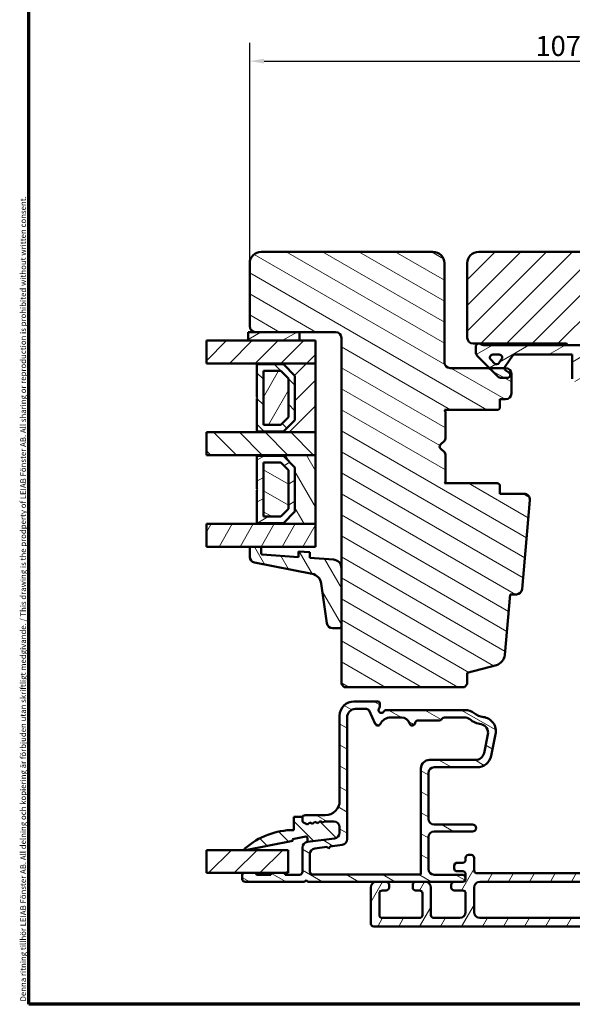
# Model space of a CAD drawing. Units: millimetres. Extents: x 13 to 821, y -287 to 287.
# Drawn here: x 220 to 317, y -287 to -115 of the extents above; entities that cross this region are included whole.
import ezdxf

# ---------------------------------------------------------------- set-up
doc = ezdxf.new("R2010")
doc.units = ezdxf.units.MM
for name, color, linetype, lineweight in [('Border (ISO)', 8, 'Continuous', 70), ('Break Line (ISO)', 7, 'Continuous', 50), ('Dimension (ISO)', 3, 'Continuous', 25), ('Hatch (ISO)', 8, 'Continuous', 18), ('Visible (ISO)', 7, 'Continuous', 50)]:
    doc.layers.add(name, color=color, linetype=linetype, lineweight=lineweight)
doc.styles.add('Note Text (ISO)', font='tahoma.ttf')
doc.dimstyles.new('Default (ISO)', dxfattribs={"dimtxt": 3.5, "dimasz": 2.5, "dimexe": 3.175, "dimexo": 0, "dimgap": 0.762, "dimtad": 1, "dimrnd": 1e-08, "dimtxsty": 'Note Text (ISO)', "dimcen": 0.09, "dimdle": 10, "dimclrd": 256, "dimclre": 256, "dimclrt": 256, "dimazin": 2, "dimtfac": 1.001486, "dimtmove": 0, "dimatfit": 3, "dimfxl": 1, "dimtolj": 1, "dimtzin": 0, "dimlwd": -1, "dimlwe": -1, "dimarcsym": 0})
pattern_1 = [(45, (206.8576, -297), (-2.245064, 2.245064), [])]
pattern_2 = [(30, (206.8576, -297), (-1.5875, 2.74963), [])]
pattern_3 = [(150.0002, (206.8576, -297), (-1.58749, -2.74964), [])]
pattern_4 = [(135.0002, (206.8576, -297), (-2.245056, -2.24507), [])]
pattern_5 = [(60, (206.8576, -297), (-2.74963, 1.5875), [])]
pattern_6 = [(120.0002, (206.8576, -297), (-2.749626, -1.58751), [])]

# ---------------------------------------------------------------- blocks, each defined once
blk = doc.blocks.new('Borders LEIAB A4 Border')
at = {"layer": 'Border (ISO)'}
for p, q in [((15, 10), (15, 287)), ((200, 10), (15, 10))]:
    blk.add_line(p, q, dxfattribs=at)
at = {"layer": 'Border (ISO)', "color": 8, "true_color": 0x808080, "insert": (13.5, 10.5), "char_height": 1, "attachment_point": 1, "rotation": 90, "style": 'Note Text (ISO)'}
blk.add_mtext('\\fTahoma|b0|i0;\\H1.0000;Denna ritning tillhör LEIAB Fönster AB. All delning och kopiering är förbjuden utan skriftligt medgivande. / This drawing is the prodperty of LEIAB Fönster AB. All sharing or reproduction is prohibited without written consent.', dxfattribs=at)
blk = doc.blocks.new('*D45')
at = {"layer": 'Defpoints', "color": 0, "transparency": 16777216}
for p in [(367.45, -122.33), (260.45, -157.62), (367.45, -157.62)]:
    blk.add_point(p, dxfattribs=at)
at = {"layer": 'Dimension (ISO)', "transparency": 16777216}
for p, q in [((260.45, -157.62), (260.45, -119.15)), ((367.45, -157.62), (367.45, -119.15)), ((262.95, -122.33), (364.95, -122.33))]:
    blk.add_line(p, q, dxfattribs=at)
for points in [[(262.95, -121.91), (262.95, -122.74), (260.45, -122.33)], [(364.95, -121.91), (364.95, -122.74), (367.45, -122.33)]]:
    blk.add_solid(points, dxfattribs=at)
at = {"layer": 'Dimension (ISO)', "transparency": 16777216, "insert": (310.36, -117.92), "char_height": 3.5, "attachment_point": 1, "style": 'Note Text (ISO)'}
blk.add_mtext('\\A1;107', dxfattribs=at)

msp = doc.modelspace()

# ---------------------------------------------------------------- hatches: boundary and pattern name
at = {"layer": 'Hatch (ISO)'}
h = msp.add_hatch(dxfattribs=at)
h.set_pattern_fill('ANSI31', color=256, scale=25.4, angle=105.00025, style=0)
h.set_pattern_definition(pattern_3)
edge = h.paths.add_edge_path()
edge.add_line((292.448, -155.622), (262.448, -155.622))
edge.add_ellipse((262.448, -157.622), major_axis=(-2, 0), ratio=1, start_angle=270, end_angle=360)
edge.add_line((260.448, -157.622), (260.448, -168.622))
edge.add_ellipse((261.448, -168.622), major_axis=(0, -1), ratio=1, start_angle=270, end_angle=360)
edge.add_line((261.448, -169.622), (269.148, -169.622))
edge.add_line((269.148, -169.622), (275.448, -169.622))
edge.add_ellipse((275.448, -170.622), major_axis=(1, 0), ratio=1, start_angle=0, end_angle=90, ccw=False)
edge.add_line((276.448, -170.622), (276.448, -210.851))
edge.add_line((276.448, -210.851), (276.448, -221.034))
edge.add_line((276.448, -221.034), (276.448, -231.122))
edge.add_line((276.448, -231.122), (276.948, -231.622))
edge.add_line((276.948, -231.622), (297.948, -231.622))
edge.add_line((297.948, -231.622), (298.448, -231.122))
edge.add_line((298.448, -231.122), (298.448, -229.122))
edge.add_line((298.448, -229.122), (303.526, -227.761))
edge.add_ellipse((303.009, -225.829), major_axis=(1.932, 0.518), ratio=1, start_angle=270, end_angle=340)
edge.add_line((305.001, -226.003), (305.927, -215.422))
edge.add_line((305.927, -215.422), (307.018, -215.422))
edge.add_ellipse((307.018, -214.422), major_axis=(1, 0), ratio=1, start_angle=270, end_angle=355)
edge.add_line((308.014, -214.509), (309.375, -198.959))
edge.add_ellipse((308.379, -198.871), major_axis=(0.087, 0.996), ratio=1, start_angle=270, end_angle=365)
edge.add_line((308.379, -197.871), (304.148, -197.871))
edge.add_line((304.148, -197.871), (304.148, -196.521))
edge.add_ellipse((303.648, -196.521), major_axis=(0, 0.5), ratio=1, start_angle=270, end_angle=360)
edge.add_line((303.648, -196.021), (294.46, -196.021))
edge.add_line((294.46, -196.021), (294.647, -195.756))
edge.add_line((294.647, -195.756), (294.647, -191.028))
edge.add_ellipse((294.147, -191.028), major_axis=(0, 0.5), ratio=1, start_angle=270, end_angle=314.99338)
edge.add_line((294.501, -190.675), (293.73, -189.904))
edge.add_ellipse((294.013, -189.621), major_axis=(-0.283, 0.283), ratio=1, start_angle=0.05167, end_angle=90, ccw=False)
edge.add_line((293.73, -189.339), (294.501, -188.568))
edge.add_ellipse((294.147, -188.214), major_axis=(0.354, 0.354), ratio=1, start_angle=270, end_angle=314.99338)
edge.add_line((294.647, -188.214), (294.647, -183.486))
edge.add_line((294.647, -183.486), (294.46, -183.221))
edge.add_line((294.46, -183.221), (303.648, -183.221))
edge.add_ellipse((303.648, -182.721), major_axis=(0.5, 0), ratio=1, start_angle=270, end_angle=360)
edge.add_line((304.148, -182.721), (304.148, -181.371))
edge.add_line((304.148, -181.371), (305.148, -181.371))
edge.add_ellipse((305.148, -180.371), major_axis=(1, 0), ratio=1, start_angle=270, end_angle=360)
edge.add_line((306.148, -180.371), (306.148, -176.922))
edge.add_ellipse((305.148, -176.922), major_axis=(0, 1), ratio=1, start_angle=270, end_angle=360)
edge.add_line((305.148, -175.922), (304.948, -175.922))
edge.add_line((304.948, -175.922), (302.34, -175.922))
edge.add_line((302.34, -175.922), (295.448, -175.922))
edge.add_ellipse((295.448, -174.922), major_axis=(-1, 0), ratio=1, start_angle=0, end_angle=90, ccw=False)
edge.add_line((294.448, -174.922), (294.448, -157.622))
edge.add_ellipse((292.448, -157.622), major_axis=(0, 2), ratio=1, start_angle=270, end_angle=360)
h = msp.add_hatch(dxfattribs=at)
h.set_pattern_fill('ANSI31', color=256, scale=25.4, style=0)
h.set_pattern_definition(pattern_1)
edge = h.paths.add_edge_path()
edge.add_line((365.448, -155.622), (300.448, -155.622))
edge.add_ellipse((300.448, -157.622), major_axis=(-2, 0), ratio=1, start_angle=270, end_angle=360)
edge.add_line((298.448, -157.622), (298.448, -170.622))
edge.add_ellipse((299.448, -170.622), major_axis=(0, -1), ratio=1, start_angle=270, end_angle=360)
edge.add_line((299.448, -171.622), (315.648, -171.622))
edge.add_ellipse((315.648, -171.922), major_axis=(0.3, 0), ratio=1, start_angle=0, end_angle=90, ccw=False)
edge.add_line((315.948, -171.922), (325.448, -171.922))
edge.add_line((325.448, -171.922), (325.448, -175.922))
edge.add_line((325.448, -175.922), (318.948, -175.922))
edge.add_line((318.948, -175.922), (318.448, -176.422))
edge.add_line((318.448, -176.422), (318.448, -180.372))
edge.add_ellipse((319.448, -180.372), major_axis=(0, -1), ratio=1, start_angle=270, end_angle=360)
edge.add_line((319.448, -181.372), (320.448, -181.372))
edge.add_line((320.448, -181.372), (320.448, -182.722))
edge.add_ellipse((320.948, -182.722), major_axis=(0, -0.5), ratio=1, start_angle=270, end_angle=360)
edge.add_line((320.948, -183.222), (330.135, -183.222))
edge.add_line((330.135, -183.222), (329.948, -183.487))
edge.add_line((329.948, -183.487), (329.948, -188.215))
edge.add_ellipse((330.448, -188.215), major_axis=(0, -0.5), ratio=1, start_angle=270, end_angle=315)
edge.add_line((330.094, -188.568), (330.865, -189.339))
edge.add_ellipse((330.582, -189.622), major_axis=(0.283, -0.283), ratio=1, start_angle=0, end_angle=90, ccw=False)
edge.add_line((330.865, -189.905), (330.094, -190.675))
edge.add_ellipse((330.448, -191.029), major_axis=(-0.354, -0.354), ratio=1, start_angle=270, end_angle=315)
edge.add_line((329.948, -191.029), (329.948, -195.757))
edge.add_line((329.948, -195.757), (330.135, -196.022))
edge.add_line((330.135, -196.022), (320.948, -196.022))
edge.add_ellipse((320.948, -196.522), major_axis=(-0.5, 0), ratio=1, start_angle=270, end_angle=360)
edge.add_line((320.448, -196.522), (320.448, -197.872))
edge.add_line((320.448, -197.872), (319.539, -197.872))
edge.add_ellipse((319.539, -198.872), major_axis=(-1, 0), ratio=1, start_angle=270, end_angle=364.99618)
edge.add_line((318.543, -198.959), (319.902, -214.509))
edge.add_ellipse((320.898, -214.422), major_axis=(-0.996, -0.087), ratio=1, start_angle=0, end_angle=85.00382)
edge.add_line((320.898, -215.422), (321.989, -215.422))
edge.add_line((321.989, -215.422), (322.915, -226.009))
edge.add_ellipse((324.907, -225.835), major_axis=(0.174, -1.992), ratio=1, start_angle=270, end_angle=340.00382)
edge.add_line((324.39, -227.766), (329.448, -229.122))
edge.add_line((329.448, -229.122), (329.448, -231.122))
edge.add_line((329.448, -231.122), (329.948, -231.622))
edge.add_line((329.948, -231.622), (350.948, -231.622))
edge.add_line((350.948, -231.622), (351.448, -231.122))
edge.add_line((351.448, -231.122), (351.448, -170.622))
edge.add_ellipse((352.448, -170.622), major_axis=(0, 1), ratio=1, start_angle=0, end_angle=90, ccw=False)
edge.add_line((352.448, -169.622), (366.448, -169.622))
edge.add_ellipse((366.448, -168.622), major_axis=(1, 0), ratio=1, start_angle=270, end_angle=360)
edge.add_line((367.448, -168.622), (367.448, -157.622))
edge.add_ellipse((365.448, -157.622), major_axis=(0, 2), ratio=1, start_angle=270, end_angle=360)
h = msp.add_hatch(dxfattribs=at)
h.set_pattern_fill('ANSI31', color=256, scale=25.4, angle=-14.99998, style=0)
h.set_pattern_definition(pattern_2)
h.paths.add_polyline_path([(269.148, -171.122), (269.148, -169.622), (261.448, -169.622), (260.148, -169.622), (260.148, -171.122)])
h = msp.add_hatch(dxfattribs=at)
h.set_pattern_fill('ANSI31', color=256, scale=25.4, style=0)
h.set_pattern_definition(pattern_1)
h.paths.add_polyline_path([(252.894, -175.122), (252.894, -171.122), (260.148, -171.122), (269.148, -171.122), (271.948, -171.122), (271.948, -175.122), (261.698, -175.122)])
h = msp.add_hatch(dxfattribs=at)
h.set_pattern_fill('ANSI31', color=256, scale=25.4, angle=-14.99998, style=0)
h.set_pattern_definition(pattern_2)
edge = h.paths.add_edge_path()
edge.add_ellipse((301.501, -170.422), major_axis=(-1.5, 0), ratio=1, start_angle=53.1301, end_angle=90)
edge.add_line((301.501, -171.922), (315.948, -171.922))
edge.add_line((315.948, -171.922), (324.948, -171.922))
edge.add_line((324.948, -171.922), (324.948, -172.422))
edge.add_line((324.948, -172.422), (321.594, -175.775))
edge.add_ellipse((321.24, -175.422), major_axis=(-0.354, -0.354), ratio=1, start_angle=270, end_angle=450, ccw=False)
edge.add_line((320.887, -175.068), (322.383, -173.572))
edge.add_line((322.383, -173.572), (318.448, -173.572))
edge.add_line((318.448, -173.572), (318.448, -176.422))
edge.add_line((318.448, -176.422), (318.448, -178.272))
edge.add_line((318.448, -178.272), (317.298, -178.272))
edge.add_ellipse((317.298, -177.772), major_axis=(0, -0.5), ratio=1, start_angle=270, end_angle=360, ccw=False)
edge.add_line((316.798, -177.772), (316.798, -173.572))
edge.add_line((316.798, -173.572), (306.728, -173.572))
edge.add_ellipse((306.728, -174.072), major_axis=(0.287, 0.41), ratio=1, start_angle=35, end_angle=90)
edge.add_line((306.319, -173.785), (305.038, -175.614))
edge.add_ellipse((305.448, -175.901), major_axis=(-0.021, 0.5), ratio=1, start_angle=52.61872, end_angle=90)
edge.add_ellipse((305.448, -175.901), major_axis=(-0.41, 0.287), ratio=1, start_angle=37.38128, end_angle=90)
edge.add_line((305.161, -176.311), (305.734, -176.712))
edge.add_ellipse((305.448, -177.122), major_axis=(0.5, 0), ratio=1, start_angle=270, end_angle=415, ccw=False)
edge.add_line((305.448, -177.622), (304.248, -177.622))
edge.add_ellipse((304.248, -177.122), major_axis=(0.354, -0.354), ratio=1, start_angle=270, end_angle=315, ccw=False)
edge.add_line((303.894, -177.475), (302.34, -175.922))
edge.add_line((302.34, -175.922), (300.24, -173.822))
edge.add_ellipse((300.948, -173.115), major_axis=(0, -1), ratio=1, start_angle=270, end_angle=315, ccw=False)
edge.add_line((299.948, -173.115), (299.948, -172.122))
edge.add_ellipse((300.448, -172.122), major_axis=(-0.5, 0), ratio=1, start_angle=270, end_angle=360, ccw=False)
edge.add_line((300.448, -171.622), (300.601, -171.622))
edge = h.paths.add_edge_path(flags=0)
edge.add_ellipse((304.043, -174.072), major_axis=(0.5, 0), ratio=1, start_angle=325, end_angle=450)
edge.add_line((304.043, -173.572), (302.895, -173.572))
edge.add_ellipse((302.895, -174.072), major_axis=(-0.354, 0.354), ratio=1, start_angle=315, end_angle=450)
edge.add_line((302.541, -174.425), (303.216, -175.101))
edge.add_ellipse((303.57, -174.747), major_axis=(-0.287, -0.41), ratio=1, start_angle=350, end_angle=450)
edge.add_line((303.979, -175.034), (304.452, -174.359))
h = msp.add_hatch(dxfattribs=at)
h.set_pattern_fill('ANSI31', color=256, scale=25.4, style=0)
h.set_pattern_definition(pattern_1)
h.paths.add_polyline_path([(261.698, -187.122), (271.948, -187.122), (271.948, -175.122), (261.698, -175.122), (261.698, -175.262), (266.348, -175.262), (268.348, -177.262), (268.348, -184.982), (266.348, -186.982), (261.698, -186.982)])
h = msp.add_hatch(dxfattribs=at)
h.set_pattern_fill('ANSI31', color=256, scale=25.4, angle=90.00021, style=0)
h.set_pattern_definition(pattern_4)
h.paths.add_polyline_path([(266.348, -186.982), (268.348, -184.982), (268.348, -177.262), (266.348, -175.262), (261.698, -175.262), (261.698, -181.022), (261.798, -181.122), (261.698, -181.222), (261.698, -186.982)])
h.paths.add_polyline_path([(262.848, -185.832), (262.848, -176.412), (265.871, -176.412), (267.198, -177.738), (267.198, -184.505), (265.871, -185.832)], flags=0)
h = msp.add_hatch(dxfattribs=at)
h.set_pattern_fill('ANSI31', color=256, scale=25.4, angle=14.99998, style=0)
h.set_pattern_definition(pattern_5)
h.paths.add_polyline_path([(262.848, -185.832), (265.871, -185.832), (267.198, -184.505), (267.198, -177.738), (265.871, -176.412), (262.848, -176.412)])
h = msp.add_hatch(dxfattribs=at)
h.set_pattern_fill('ANSI31', color=256, scale=25.4, angle=90.00021, style=0)
h.set_pattern_definition(pattern_4)
h.paths.add_polyline_path([(252.894, -191.122), (252.894, -187.122), (261.698, -187.122), (271.948, -187.122), (271.948, -191.122), (261.698, -191.122)])
h = msp.add_hatch(dxfattribs=at)
h.set_pattern_fill('ANSI31', color=256, scale=25.4, angle=75.00018, style=0)
h.set_pattern_definition(pattern_6)
h.paths.add_polyline_path([(261.698, -203.122), (271.948, -203.122), (271.948, -191.122), (261.698, -191.122), (261.698, -191.262), (266.348, -191.262), (268.348, -193.262), (268.348, -200.982), (266.348, -202.982), (261.698, -202.982)])
h = msp.add_hatch(dxfattribs=at)
h.set_pattern_fill('ANSI31', color=256, scale=25.4, angle=-14.99998, style=0)
h.set_pattern_definition(pattern_2)
h.paths.add_polyline_path([(266.348, -202.982), (268.348, -200.982), (268.348, -193.262), (266.348, -191.262), (261.698, -191.262), (261.698, -197.022), (261.798, -197.122), (261.698, -197.222), (261.698, -202.982)])
h.paths.add_polyline_path([(262.848, -201.832), (262.848, -192.412), (265.871, -192.412), (267.198, -193.738), (267.198, -200.505), (265.871, -201.832)], flags=0)
h = msp.add_hatch(dxfattribs=at)
h.set_pattern_fill('ANSI31', color=256, scale=25.4, angle=105.00025, style=0)
h.set_pattern_definition(pattern_3)
h.paths.add_polyline_path([(262.848, -201.832), (265.871, -201.832), (267.198, -200.505), (267.198, -193.738), (265.871, -192.412), (262.848, -192.412)])
h = msp.add_hatch(dxfattribs=at)
h.set_pattern_fill('ANSI31', color=256, scale=25.4, angle=14.99998, style=0)
h.set_pattern_definition(pattern_5)
h.paths.add_polyline_path([(252.894, -207.122), (252.894, -203.122), (261.698, -203.122), (271.948, -203.122), (271.948, -207.122), (262.448, -207.122), (260.448, -207.122)])
h = msp.add_hatch(dxfattribs=at)
h.set_pattern_fill('ANSI31', color=256, scale=25.4, angle=75.00018, style=0)
h.set_pattern_definition(pattern_6)
edge = h.paths.add_edge_path()
edge.add_ellipse((262.648, -208.287), major_axis=(-0.2, 0.014), ratio=1, start_angle=4, end_angle=90)
edge.add_line((262.634, -208.486), (268.948, -208.928))
edge.add_line((268.948, -208.928), (268.948, -207.926))
edge.add_line((268.948, -207.926), (270.948, -208.065))
edge.add_line((270.948, -208.065), (270.948, -209.068))
edge.add_line((270.948, -209.068), (275.052, -209.355))
edge.add_ellipse((274.948, -210.851), major_axis=(0, 1.5), ratio=1, start_angle=270, end_angle=356, ccw=False)
edge.add_line((276.448, -210.851), (276.448, -221.034))
edge.add_ellipse((276.148, -221.034), major_axis=(0.3, 0), ratio=1, start_angle=270, end_angle=360, ccw=False)
edge.add_line((276.148, -221.334), (274.918, -221.334))
edge.add_ellipse((274.918, -220.334), major_axis=(0.14, -0.99), ratio=1, start_angle=270, end_angle=351.95575, ccw=False)
edge.add_line((273.928, -220.474), (272.946, -213.526))
edge.add_ellipse((270.966, -213.806), major_axis=(1.963, -0.381), ratio=1, start_angle=19.01683, end_angle=90)
edge.add_line((271.347, -211.843), (261.257, -209.886))
edge.add_ellipse((261.448, -208.905), major_axis=(0, -1), ratio=1, start_angle=270, end_angle=349.02742, ccw=False)
edge.add_line((260.448, -208.905), (260.448, -207.122))
edge.add_line((260.448, -207.122), (262.448, -207.122))
edge.add_line((262.448, -207.122), (262.448, -208.287))
h = msp.add_hatch(dxfattribs=at)
h.set_pattern_fill('ANSI31', color=256, scale=25.4, angle=105.00025, style=0)
h.set_pattern_definition(pattern_3)
edge = h.paths.add_edge_path()
edge.add_line((275.278, -258.03), (270.517, -258.657))
edge.add_ellipse((270.648, -259.649), major_axis=(-0.991, -0.131), ratio=1, start_angle=270, end_angle=352.5)
edge.add_line((269.648, -259.649), (269.648, -263.872))
edge.add_ellipse((269.148, -263.872), major_axis=(0, -0.5), ratio=1, start_angle=0, end_angle=90, ccw=False)
edge.add_line((269.148, -264.372), (266.648, -264.372))
edge.add_ellipse((266.348, -264.372), major_axis=(0, 0.3), ratio=1, start_angle=270, end_angle=360)
edge.add_line((266.348, -264.072), (264.448, -264.072))
edge.add_ellipse((264.448, -264.372), major_axis=(-0.3, 0), ratio=1, start_angle=270, end_angle=360)
edge.add_line((264.148, -264.372), (261.648, -264.372))
edge.add_ellipse((261.348, -264.372), major_axis=(0, 0.3), ratio=1, start_angle=270, end_angle=360)
edge.add_line((261.348, -264.072), (259.448, -264.072))
edge.add_ellipse((259.448, -264.372), major_axis=(-0.3, 0), ratio=1, start_angle=270, end_angle=360)
edge.add_line((259.148, -264.372), (259.148, -265.122))
edge.add_ellipse((259.648, -265.122), major_axis=(0, -0.5), ratio=1, start_angle=270, end_angle=360)
edge.add_line((259.648, -265.622), (269.998, -265.622))
edge.add_line((269.998, -265.622), (270.298, -265.322))
edge.add_line((270.298, -265.322), (270.598, -265.622))
edge.add_line((270.598, -265.622), (282.598, -265.622))
edge.add_line((282.598, -265.622), (284.273, -265.622))
edge.add_line((284.273, -265.622), (289.423, -265.622))
edge.add_line((289.423, -265.622), (291.098, -265.622))
edge.add_line((291.098, -265.622), (296.148, -265.622))
edge.add_line((296.148, -265.622), (297.523, -265.622))
edge.add_ellipse((297.523, -264.997), major_axis=(0.625, 0), ratio=1, start_angle=270, end_angle=450)
edge.add_line((297.523, -264.372), (292.648, -264.372))
edge.add_ellipse((292.648, -263.372), major_axis=(-1, 0), ratio=1, start_angle=0, end_angle=90, ccw=False)
edge.add_line((291.648, -263.372), (291.648, -257.822))
edge.add_ellipse((292.648, -257.822), major_axis=(0, 1), ratio=1, start_angle=0, end_angle=90, ccw=False)
edge.add_line((292.648, -256.822), (299.374, -256.822))
edge.add_ellipse((299.374, -256.222), major_axis=(0.6, 0), ratio=1, start_angle=270, end_angle=450)
edge.add_line((299.374, -255.622), (292.648, -255.622))
edge.add_ellipse((292.648, -254.622), major_axis=(-1, 0), ratio=1, start_angle=0, end_angle=90, ccw=False)
edge.add_line((291.648, -254.622), (291.648, -246.622))
edge.add_ellipse((292.648, -246.622), major_axis=(0, 1), ratio=1, start_angle=0, end_angle=90, ccw=False)
edge.add_line((292.648, -245.622), (300.158, -245.622))
edge.add_ellipse((300.158, -243.122), major_axis=(2.5, 0), ratio=1, start_angle=270, end_angle=348.24733)
edge.add_line((302.606, -243.631), (303.395, -239.838))
edge.add_ellipse((300.948, -239.329), major_axis=(0.509, 2.448), ratio=1, start_angle=270, end_angle=364.76018)
edge.add_ellipse((301.648, -233.622), major_axis=(-3.226, 0.396), ratio=1, start_angle=58.49253, end_angle=90, ccw=False)
edge.add_ellipse((298.068, -238.122), major_axis=(-1.957, 1.556), ratio=1, start_angle=270, end_angle=308.49995)
edge.add_line((298.068, -235.622), (284.314, -235.622))
edge.add_ellipse((284.314, -236.122), major_axis=(-0.5, 0), ratio=1, start_angle=270, end_angle=330)
edge.add_ellipse((283.448, -235.622), major_axis=(-0.25, -0.433), ratio=1, start_angle=263.1301, end_angle=450, ccw=False)
edge.add_ellipse((282.648, -235.022), major_axis=(0.3, 0.4), ratio=1, start_angle=270, end_angle=306.8699)
edge.add_line((283.148, -235.022), (283.148, -234.422))
edge.add_ellipse((282.848, -234.422), major_axis=(0, 0.3), ratio=1, start_angle=270, end_angle=360)
edge.add_line((282.848, -234.122), (278.648, -234.122))
edge.add_ellipse((278.648, -236.622), major_axis=(-2.5, 0), ratio=1, start_angle=270, end_angle=360)
edge.add_line((276.148, -236.622), (276.148, -251.472))
edge.add_ellipse((273.648, -251.472), major_axis=(0, -2.5), ratio=1, start_angle=0, end_angle=90, ccw=False)
edge.add_line((273.648, -253.972), (270.148, -253.972))
edge.add_ellipse((270.148, -254.472), major_axis=(-0.5, 0), ratio=1, start_angle=270, end_angle=360)
edge.add_line((269.648, -254.472), (269.648, -255.003))
edge.add_ellipse((269.948, -255.003), major_axis=(0, -0.3), ratio=1, start_angle=270, end_angle=333.80993)
edge.add_line((269.815, -255.272), (270.54, -255.628))
edge.add_line((270.54, -255.628), (270.947, -255.272))
edge.add_line((270.947, -255.272), (271.432, -255.511))
edge.add_line((271.432, -255.511), (271.839, -255.155))
edge.add_line((271.839, -255.155), (272.324, -255.393))
edge.add_line((272.324, -255.393), (272.731, -255.037))
edge.add_line((272.731, -255.037), (273.217, -255.276))
edge.add_line((273.217, -255.276), (273.45, -255.072))
edge.add_line((273.45, -255.072), (275.148, -255.072))
edge.add_ellipse((275.148, -256.072), major_axis=(1, 0), ratio=1, start_angle=0, end_angle=90, ccw=False)
edge.add_line((276.148, -256.072), (276.148, -257.039))
edge.add_ellipse((275.148, -257.039), major_axis=(0, -1), ratio=1, start_angle=7.5, end_angle=90, ccw=False)
edge = h.paths.add_edge_path(flags=0)
edge.add_ellipse((286.94, -238.422), major_axis=(1.5, 0), ratio=1, start_angle=17.4576, end_angle=90)
edge.add_line((286.94, -236.922), (285.07, -236.922))
edge.add_ellipse((285.07, -238.922), major_axis=(0.88, 1.796), ratio=1, start_angle=26.10388, end_angle=90)
edge.add_ellipse((282.825, -237.822), major_axis=(0.211, -0.453), ratio=1, start_angle=270, end_angle=398.89612, ccw=False)
edge.add_line((282.371, -238.033), (281.288, -235.71))
edge.add_ellipse((280.835, -235.922), major_axis=(0.5, 0), ratio=1, start_angle=25, end_angle=90)
edge.add_line((280.835, -235.422), (278.948, -235.422))
edge.add_ellipse((278.948, -236.922), major_axis=(0, 1.5), ratio=1, start_angle=0, end_angle=90)
edge.add_line((277.448, -236.922), (277.448, -258.179))
edge.add_ellipse((276.448, -258.179), major_axis=(0.991, 0.131), ratio=1, start_angle=270, end_angle=352.5, ccw=False)
edge.add_line((276.578, -259.171), (274.495, -259.445))
edge.add_line((274.495, -259.445), (274.237, -259.781))
edge.add_line((274.237, -259.781), (273.9, -259.523))
edge.add_line((273.9, -259.523), (271.817, -259.797))
edge.add_ellipse((271.948, -260.789), major_axis=(0, 1), ratio=1, start_angle=7.5, end_angle=90)
edge.add_line((270.948, -260.789), (270.948, -263.822))
edge.add_ellipse((271.448, -263.822), major_axis=(-0.5, 0), ratio=1, start_angle=0, end_angle=90)
edge.add_line((271.448, -264.322), (290.348, -264.322))
edge.add_line((290.348, -264.322), (290.348, -245.822))
edge.add_ellipse((291.848, -245.822), major_axis=(-1.5, 0), ratio=1, start_angle=270, end_angle=360, ccw=False)
edge.add_line((291.848, -244.322), (299.914, -244.322))
edge.add_ellipse((299.914, -242.822), major_axis=(-0.306, -1.469), ratio=1, start_angle=11.75267, end_angle=90)
edge.add_line((301.383, -243.127), (302.058, -239.884))
edge.add_ellipse((300.589, -239.578), major_axis=(1.477, -0.262), ratio=1, start_angle=358.32194, end_angle=450)
edge.add_ellipse((301.648, -233.622), major_axis=(-2.77, -3.61), ratio=1, start_angle=0, end_angle=27.4221, ccw=False)
edge.add_ellipse((297.965, -238.422), major_axis=(1.5, 0), ratio=1, start_angle=52.5033, end_angle=90)
edge.add_line((297.965, -236.922), (294.666, -236.922))
edge.add_ellipse((294.666, -237.922), major_axis=(0.667, 0.745), ratio=1, start_angle=41.81031, end_angle=90)
edge.add_ellipse((293.548, -236.922), major_axis=(0.5, 0), ratio=1, start_angle=270, end_angle=318.18969, ccw=False)
edge.add_line((293.548, -237.422), (289.843, -237.422))
edge.add_ellipse((289.843, -237.922), major_axis=(0.05, 0.497), ratio=1, start_angle=5.73917, end_angle=90)
edge.add_ellipse((288.848, -237.822), major_axis=(0.15, -0.477), ratio=1, start_angle=270, end_angle=426.80323, ccw=False)
h = msp.add_hatch(dxfattribs=at)
h.set_pattern_fill('ANSI31', color=256, scale=25.4, angle=90.00021, style=0)
h.set_pattern_definition(pattern_4)
edge = h.paths.add_edge_path()
edge.add_line((273.45, -255.072), (273.217, -255.276))
edge.add_line((273.217, -255.276), (272.731, -255.037))
edge.add_line((272.731, -255.037), (272.324, -255.393))
edge.add_line((272.324, -255.393), (271.839, -255.155))
edge.add_line((271.839, -255.155), (271.432, -255.511))
edge.add_line((271.432, -255.511), (270.947, -255.272))
edge.add_line((270.947, -255.272), (270.54, -255.628))
edge.add_line((270.54, -255.628), (269.815, -255.272))
edge.add_ellipse((269.948, -255.003), major_axis=(-0.269, 0.132), ratio=1, start_angle=26.19007, end_angle=90, ccw=False)
edge.add_line((269.648, -255.003), (269.648, -254.472))
edge.add_line((269.648, -254.472), (269.648, -254.272))
edge.add_line((269.648, -254.272), (268.148, -254.272))
edge.add_line((268.148, -254.272), (268.148, -256.572))
edge.add_ellipse((268.148, -269.478), major_axis=(-12.907, 0), ratio=1, start_angle=270, end_angle=311.48318)
edge.add_ellipse((259.698, -259.922), major_axis=(-0.112, -0.099), ratio=1, start_angle=270, end_angle=419.41682)
edge.add_line((259.726, -260.069), (267.948, -258.486))
edge.add_line((267.948, -258.486), (267.889, -258.181))
edge.add_line((267.889, -258.181), (270.252, -257.726))
edge.add_ellipse((270.294, -257.945), major_axis=(0.219, 0.042), ratio=1, start_angle=349.1, end_angle=450, ccw=False)
edge.add_line((270.517, -257.945), (270.517, -258.657))
edge.add_line((270.517, -258.657), (275.278, -258.03))
edge.add_ellipse((275.148, -257.039), major_axis=(0.991, 0.131), ratio=1, start_angle=270, end_angle=352.5)
edge.add_line((276.148, -257.039), (276.148, -256.072))
edge.add_ellipse((275.148, -256.072), major_axis=(0, 1), ratio=1, start_angle=270, end_angle=360)
edge.add_line((275.148, -255.072), (273.45, -255.072))
h = msp.add_hatch(dxfattribs=at)
h.set_pattern_fill('ANSI31', color=256, scale=25.4, style=0)
h.set_pattern_definition(pattern_1)
h.paths.add_polyline_path([(252.894, -264.072), (252.894, -260.072), (267.148, -260.072), (267.148, -264.072), (266.348, -264.072), (264.448, -264.072), (261.348, -264.072), (259.448, -264.072)])
h = msp.add_hatch(dxfattribs=at)
h.set_pattern_fill('ANSI31', color=256, scale=25.4, angle=14.99998, style=0)
h.set_pattern_definition(pattern_5)
edge = h.paths.add_edge_path()
edge.add_line((323.648, -265.622), (327.148, -265.622))
edge.add_ellipse((327.148, -265.122), major_axis=(0.5, 0), ratio=1, start_angle=270, end_angle=360)
edge.add_line((327.648, -265.122), (327.648, -264.622))
edge.add_ellipse((327.148, -264.622), major_axis=(0, 0.5), ratio=1, start_angle=270, end_angle=360)
edge.add_line((327.148, -264.122), (300.148, -264.122))
edge.add_ellipse((300.148, -263.622), major_axis=(-0.5, 0), ratio=1, start_angle=0, end_angle=90, ccw=False)
edge.add_line((299.648, -263.622), (299.648, -261.422))
edge.add_ellipse((299.148, -261.422), major_axis=(0, 0.5), ratio=1, start_angle=270, end_angle=360)
edge.add_line((299.148, -260.922), (298.648, -260.922))
edge.add_ellipse((298.648, -261.422), major_axis=(-0.5, 0), ratio=1, start_angle=270, end_angle=360)
edge.add_line((298.148, -261.422), (298.148, -261.772))
edge.add_ellipse((297.648, -261.772), major_axis=(0, -0.5), ratio=1, start_angle=0, end_angle=90, ccw=False)
edge.add_line((297.648, -262.272), (296.648, -262.272))
edge.add_ellipse((296.648, -262.772), major_axis=(-0.5, 0), ratio=1, start_angle=270, end_angle=360)
edge.add_line((296.148, -262.772), (296.148, -263.272))
edge.add_ellipse((296.648, -263.272), major_axis=(0, -0.5), ratio=1, start_angle=270, end_angle=360)
edge.add_line((296.648, -263.772), (297.648, -263.772))
edge.add_ellipse((297.648, -264.272), major_axis=(0.5, 0), ratio=1, start_angle=0, end_angle=90, ccw=False)
edge.add_line((298.148, -264.272), (298.148, -265.122))
edge.add_ellipse((297.648, -265.122), major_axis=(0, -0.5), ratio=1, start_angle=0, end_angle=90, ccw=False)
edge.add_line((297.648, -265.622), (297.523, -265.622))
edge.add_line((297.523, -265.622), (296.148, -265.622))
edge.add_ellipse((296.148, -266.122), major_axis=(-0.5, 0), ratio=1, start_angle=270, end_angle=360)
edge.add_line((295.648, -266.122), (295.648, -266.622))
edge.add_ellipse((296.148, -266.622), major_axis=(0, -0.5), ratio=1, start_angle=270, end_angle=360)
edge.add_line((296.148, -267.122), (297.648, -267.122))
edge.add_ellipse((297.648, -267.622), major_axis=(0.5, 0), ratio=1, start_angle=0, end_angle=90, ccw=False)
edge.add_line((298.148, -267.622), (298.148, -270.922))
edge.add_ellipse((297.148, -270.922), major_axis=(0, -1), ratio=1, start_angle=0, end_angle=90, ccw=False)
edge.add_line((297.148, -271.922), (292.598, -271.922))
edge.add_ellipse((292.598, -271.422), major_axis=(-0.5, 0), ratio=1, start_angle=0, end_angle=90, ccw=False)
edge.add_line((292.098, -271.422), (292.098, -266.622))
edge.add_ellipse((291.098, -266.622), major_axis=(0, 1), ratio=1, start_angle=270, end_angle=360)
edge.add_line((291.098, -265.622), (289.423, -265.622))
edge.add_ellipse((289.423, -266.122), major_axis=(-0.5, 0), ratio=1, start_angle=270, end_angle=360)
edge.add_line((288.923, -266.122), (288.923, -266.622))
edge.add_ellipse((289.423, -266.622), major_axis=(0, -0.5), ratio=1, start_angle=270, end_angle=360)
edge.add_line((289.423, -267.122), (290.098, -267.122))
edge.add_ellipse((290.098, -267.622), major_axis=(0.5, 0), ratio=1, start_angle=0, end_angle=90, ccw=False)
edge.add_line((290.598, -267.622), (290.598, -271.422))
edge.add_ellipse((290.098, -271.422), major_axis=(0, -0.5), ratio=1, start_angle=0, end_angle=90, ccw=False)
edge.add_line((290.098, -271.922), (283.598, -271.922))
edge.add_ellipse((283.598, -271.422), major_axis=(-0.5, 0), ratio=1, start_angle=0, end_angle=90, ccw=False)
edge.add_line((283.098, -271.422), (283.098, -267.622))
edge.add_ellipse((283.598, -267.622), major_axis=(0, 0.5), ratio=1, start_angle=0, end_angle=90, ccw=False)
edge.add_line((283.598, -267.122), (284.273, -267.122))
edge.add_ellipse((284.273, -266.622), major_axis=(0.5, 0), ratio=1, start_angle=270, end_angle=360)
edge.add_line((284.773, -266.622), (284.773, -266.122))
edge.add_ellipse((284.273, -266.122), major_axis=(0, 0.5), ratio=1, start_angle=270, end_angle=360)
edge.add_line((284.273, -265.622), (282.598, -265.622))
edge.add_ellipse((282.598, -266.622), major_axis=(-1, 0), ratio=1, start_angle=270, end_angle=360)
edge.add_line((281.598, -266.622), (281.598, -272.922))
edge.add_ellipse((282.098, -272.922), major_axis=(0, -0.5), ratio=1, start_angle=270, end_angle=360)
edge.add_line((282.098, -273.422), (343.098, -273.422))
edge.add_ellipse((343.098, -272.922), major_axis=(0.5, 0), ratio=1, start_angle=270, end_angle=360)
edge.add_line((343.598, -272.922), (343.598, -269.922))
edge.add_ellipse((342.598, -269.922), major_axis=(0, 1), ratio=1, start_angle=270, end_angle=360)
edge.add_line((342.598, -268.922), (341.548, -268.922))
edge.add_ellipse((341.548, -269.622), major_axis=(-0.7, 0), ratio=1, start_angle=270, end_angle=360)
edge.add_ellipse((341.148, -269.622), major_axis=(0, -0.3), ratio=1, start_angle=270, end_angle=360)
edge.add_line((341.148, -269.922), (341.598, -269.922))
edge.add_ellipse((341.598, -270.422), major_axis=(0.5, 0), ratio=1, start_angle=0, end_angle=90, ccw=False)
edge.add_line((342.098, -270.422), (342.098, -271.062))
edge.add_line((342.098, -271.062), (342.098, -271.422))
edge.add_ellipse((341.598, -271.422), major_axis=(0, -0.5), ratio=1, start_angle=0, end_angle=90, ccw=False)
edge.add_line((341.598, -271.922), (333.598, -271.922))
edge.add_ellipse((333.598, -271.422), major_axis=(-0.5, 0), ratio=1, start_angle=0, end_angle=90, ccw=False)
edge.add_line((333.098, -271.422), (333.098, -270.422))
edge.add_ellipse((333.598, -270.422), major_axis=(0, 0.5), ratio=1, start_angle=19.88217, end_angle=90, ccw=False)
edge.add_ellipse((333.598, -270.422), major_axis=(0.47, 0.17), ratio=1, start_angle=70.11783, end_angle=90, ccw=False)
edge.add_line((333.598, -269.922), (334.048, -269.922))
edge.add_ellipse((334.048, -269.622), major_axis=(0.3, 0), ratio=1, start_angle=270, end_angle=360)
edge.add_ellipse((333.648, -269.622), major_axis=(0, 0.7), ratio=1, start_angle=270, end_angle=350.81595)
edge.add_ellipse((333.648, -269.622), major_axis=(-0.691, 0.112), ratio=1, start_angle=270, end_angle=279.18405)
edge.add_line((333.648, -268.922), (332.598, -268.922))
edge.add_ellipse((332.598, -269.922), major_axis=(-1, 0), ratio=1, start_angle=270, end_angle=360)
edge.add_line((331.598, -269.922), (331.598, -271.422))
edge.add_ellipse((331.098, -271.422), major_axis=(0, -0.5), ratio=1, start_angle=0, end_angle=90, ccw=False)
edge.add_line((331.098, -271.922), (323.648, -271.922))
edge.add_ellipse((323.648, -270.922), major_axis=(-1, 0), ratio=1, start_angle=0, end_angle=90, ccw=False)
edge.add_line((322.648, -270.922), (322.648, -266.622))
edge.add_ellipse((323.648, -266.622), major_axis=(0, 1), ratio=1, start_angle=0, end_angle=90, ccw=False)
edge = h.paths.add_edge_path(flags=0)
edge.add_line((320.148, -271.922), (300.648, -271.922))
edge.add_ellipse((300.648, -270.922), major_axis=(-1, 0), ratio=1, start_angle=0, end_angle=90, ccw=False)
edge.add_line((299.648, -270.922), (299.648, -266.622))
edge.add_ellipse((300.648, -266.622), major_axis=(0, 1), ratio=1, start_angle=0, end_angle=90, ccw=False)
edge.add_line((300.648, -265.622), (320.148, -265.622))
edge.add_ellipse((320.148, -266.622), major_axis=(1, 0), ratio=1, start_angle=0, end_angle=90, ccw=False)
edge.add_line((321.148, -266.622), (321.148, -270.922))
edge.add_ellipse((320.148, -270.922), major_axis=(0, -1), ratio=1, start_angle=0, end_angle=90, ccw=False)

# ---------------------------------------------------------------- linework, layer by layer
at = {"layer": 'Break Line (ISO)'}
for p, q in [((252.894, -175.122), (252.894, -171.122)), ((252.894, -191.122), (252.894, -187.122)), ((252.894, -207.122), (252.894, -203.122)), ((252.894, -264.072), (252.894, -260.072))]:
    msp.add_line(p, q, dxfattribs=at)
at = {"layer": 'Visible (ISO)'}
for p, q in [((292.448, -155.622), (262.448, -155.622)), ((365.448, -155.622), (300.448, -155.622)), ((260.448, -157.622), (260.448, -168.622)), ((294.448, -174.922), (294.448, -157.622)), ((298.448, -157.622), (298.448, -170.622)), ((269.148, -169.622), (260.148, -169.622)), ((260.148, -169.622), (260.148, -171.122)), ((261.448, -169.622), (275.448, -169.622)), ((269.148, -171.122), (269.148, -169.622)), ((271.948, -171.122), (252.894, -171.122)), ((260.148, -171.122), (269.148, -171.122)), ((271.948, -175.122), (271.948, -171.122)), ((276.448, -170.622), (276.448, -231.122)), ((299.448, -171.622), (315.648, -171.622)), ((300.601, -171.622), (300.448, -171.622)), ((299.948, -172.122), (299.948, -173.115)), ((324.948, -171.922), (301.501, -171.922)), ((302.895, -173.572), (304.043, -173.572)), ((306.728, -173.572), (316.798, -173.572)), ((315.948, -171.922), (325.448, -171.922)), ((316.798, -173.572), (316.798, -177.772)), ((252.894, -175.122), (271.948, -175.122)), ((271.948, -175.122), (261.698, -175.122)), ((261.698, -175.122), (261.698, -175.262)), ((261.698, -175.262), (266.348, -175.262)), ((266.348, -175.262), (261.698, -175.262)), ((261.698, -175.262), (261.698, -181.022)), ((266.348, -175.262), (268.348, -177.262)), ((268.348, -177.262), (266.348, -175.262)), ((271.948, -187.122), (271.948, -175.122)), ((300.24, -173.822), (303.894, -177.475)), ((303.216, -175.101), (302.541, -174.425)), ((304.452, -174.359), (303.979, -175.034)), ((305.038, -175.614), (306.319, -173.785)), ((262.848, -185.832), (262.848, -176.412)), ((262.848, -176.412), (265.871, -176.412)), ((265.871, -176.412), (262.848, -176.412)), ((262.848, -176.412), (262.848, -185.832)), ((265.871, -176.412), (267.198, -177.738)), ((267.198, -177.738), (265.871, -176.412)), ((305.148, -175.922), (295.448, -175.922)), ((305.734, -176.712), (305.161, -176.311)), ((306.148, -180.371), (306.148, -176.922)), ((267.198, -177.738), (267.198, -184.505)), ((267.198, -184.505), (267.198, -177.738)), ((268.348, -177.262), (268.348, -184.982)), ((268.348, -184.982), (268.348, -177.262)), ((304.248, -177.622), (305.448, -177.622)), ((261.698, -181.022), (261.798, -181.122)), ((261.798, -181.122), (261.698, -181.222)), ((261.698, -181.222), (261.698, -186.982)), ((304.148, -182.721), (304.148, -181.371)), ((304.148, -181.371), (305.148, -181.371)), ((294.647, -183.486), (294.46, -183.221)), ((294.46, -183.221), (303.648, -183.221)), ((294.647, -188.214), (294.647, -183.486)), ((267.198, -184.505), (265.871, -185.832)), ((265.871, -185.832), (267.198, -184.505)), ((268.348, -184.982), (266.348, -186.982)), ((266.348, -186.982), (268.348, -184.982)), ((271.948, -187.122), (252.894, -187.122)), ((266.348, -186.982), (261.698, -186.982)), ((261.698, -186.982), (261.698, -187.122)), ((261.698, -186.982), (266.348, -186.982)), ((261.698, -187.122), (271.948, -187.122)), ((265.871, -185.832), (262.848, -185.832)), ((262.848, -185.832), (265.871, -185.832)), ((271.948, -191.122), (271.948, -187.122)), ((293.73, -189.339), (294.501, -188.568)), ((294.501, -190.675), (293.73, -189.904)), ((252.894, -191.122), (271.948, -191.122)), ((271.948, -191.122), (261.698, -191.122)), ((261.698, -191.122), (261.698, -191.262)), ((261.698, -191.262), (266.348, -191.262)), ((266.348, -191.262), (261.698, -191.262)), ((261.698, -191.262), (261.698, -197.022)), ((262.848, -201.832), (262.848, -192.412)), ((262.848, -192.412), (265.871, -192.412)), ((265.871, -192.412), (262.848, -192.412)), ((262.848, -192.412), (262.848, -201.832)), ((265.871, -192.412), (267.198, -193.738)), ((267.198, -193.738), (265.871, -192.412)), ((266.348, -191.262), (268.348, -193.262)), ((268.348, -193.262), (266.348, -191.262)), ((271.948, -203.122), (271.948, -191.122)), ((294.647, -195.756), (294.647, -191.028)), ((267.198, -193.738), (267.198, -200.505)), ((267.198, -200.505), (267.198, -193.738)), ((268.348, -193.262), (268.348, -200.982)), ((268.348, -200.982), (268.348, -193.262)), ((294.46, -196.021), (294.647, -195.756)), ((261.698, -197.022), (261.798, -197.122)), ((261.798, -197.122), (261.698, -197.222)), ((261.698, -197.222), (261.698, -202.982)), ((303.648, -196.021), (294.46, -196.021)), ((304.148, -197.871), (304.148, -196.521)), ((308.379, -197.871), (304.148, -197.871)), ((308.014, -214.509), (309.375, -198.959)), ((267.198, -200.505), (265.871, -201.832)), ((265.871, -201.832), (267.198, -200.505)), ((268.348, -200.982), (266.348, -202.982)), ((266.348, -202.982), (268.348, -200.982)), ((265.871, -201.832), (262.848, -201.832)), ((262.848, -201.832), (265.871, -201.832)), ((271.948, -203.122), (252.894, -203.122)), ((266.348, -202.982), (261.698, -202.982)), ((261.698, -202.982), (261.698, -203.122)), ((261.698, -202.982), (266.348, -202.982)), ((261.698, -203.122), (271.948, -203.122)), ((271.948, -207.122), (271.948, -203.122)), ((252.894, -207.122), (271.948, -207.122)), ((262.448, -207.122), (260.448, -207.122)), ((260.448, -207.122), (260.448, -208.905)), ((262.448, -208.287), (262.448, -207.122)), ((270.948, -208.065), (268.948, -207.926)), ((268.948, -207.926), (268.948, -208.928)), ((268.948, -208.928), (262.634, -208.486)), ((270.948, -209.068), (270.948, -208.065)), ((275.052, -209.355), (270.948, -209.068)), ((261.257, -209.886), (271.347, -211.843)), ((276.448, -221.034), (276.448, -210.851)), ((272.946, -213.526), (273.928, -220.474)), ((305.001, -226.003), (305.927, -215.422)), ((305.927, -215.422), (307.018, -215.422)), ((274.918, -221.334), (276.148, -221.334)), ((298.448, -229.122), (303.526, -227.761)), ((298.448, -231.122), (298.448, -229.122)), ((276.448, -231.122), (276.948, -231.622)), ((276.948, -231.622), (297.948, -231.622)), ((297.948, -231.622), (298.448, -231.122)), ((282.848, -234.122), (278.648, -234.122)), ((278.948, -235.422), (280.835, -235.422)), ((283.148, -235.022), (283.148, -234.422)), ((276.148, -236.622), (276.148, -251.472)), ((277.448, -258.179), (277.448, -236.922)), ((281.288, -235.71), (282.371, -238.033)), ((298.068, -235.622), (284.314, -235.622)), ((285.07, -236.922), (286.94, -236.922)), ((294.666, -236.922), (297.965, -236.922)), ((289.843, -237.422), (293.548, -237.422)), ((302.058, -239.884), (301.383, -243.127)), ((302.606, -243.631), (303.395, -239.838)), ((290.348, -245.822), (290.348, -264.322)), ((299.914, -244.322), (291.848, -244.322)), ((292.648, -245.622), (300.158, -245.622)), ((291.648, -254.622), (291.648, -246.622)), ((269.648, -254.272), (268.148, -254.272)), ((268.148, -254.272), (268.148, -256.572)), ((269.648, -255.003), (269.648, -254.272)), ((273.648, -253.972), (270.148, -253.972)), ((269.648, -254.472), (269.648, -255.003)), ((269.815, -255.272), (270.54, -255.628)), ((270.54, -255.628), (269.815, -255.272)), ((270.54, -255.628), (270.947, -255.272)), ((270.947, -255.272), (270.54, -255.628)), ((270.947, -255.272), (271.432, -255.511)), ((271.432, -255.511), (270.947, -255.272)), ((271.432, -255.511), (271.839, -255.155)), ((271.839, -255.155), (271.432, -255.511)), ((271.839, -255.155), (272.324, -255.393)), ((272.324, -255.393), (271.839, -255.155)), ((272.324, -255.393), (272.731, -255.037)), ((272.731, -255.037), (272.324, -255.393)), ((272.731, -255.037), (273.217, -255.276)), ((273.217, -255.276), (272.731, -255.037)), ((273.217, -255.276), (273.45, -255.072)), ((273.45, -255.072), (273.217, -255.276)), ((273.45, -255.072), (275.148, -255.072)), ((275.148, -255.072), (273.45, -255.072)), ((276.148, -256.072), (276.148, -257.039)), ((276.148, -257.039), (276.148, -256.072)), ((299.374, -255.622), (292.648, -255.622)), ((267.889, -258.181), (270.252, -257.726)), ((291.648, -263.372), (291.648, -257.822)), ((292.648, -256.822), (299.374, -256.822)), ((259.726, -260.069), (267.948, -258.486)), ((267.948, -258.486), (267.889, -258.181)), ((270.517, -257.945), (270.517, -258.657)), ((275.278, -258.03), (270.517, -258.657)), ((270.517, -258.657), (275.278, -258.03)), ((271.817, -259.797), (273.9, -259.523)), ((273.9, -259.523), (274.237, -259.781)), ((274.237, -259.781), (274.495, -259.445)), ((274.495, -259.445), (276.578, -259.171)), ((267.148, -260.072), (252.894, -260.072)), ((267.148, -264.072), (267.148, -260.072)), ((269.648, -259.649), (269.648, -263.872)), ((270.948, -263.822), (270.948, -260.789)), ((299.148, -260.922), (298.648, -260.922)), ((296.148, -262.772), (296.148, -263.272)), ((297.648, -262.272), (296.648, -262.272)), ((298.148, -261.422), (298.148, -261.772)), ((299.648, -263.622), (299.648, -261.422)), ((252.894, -264.072), (267.148, -264.072)), ((259.148, -264.372), (259.148, -265.122)), ((261.348, -264.072), (259.448, -264.072)), ((264.148, -264.372), (261.648, -264.372)), ((266.348, -264.072), (264.448, -264.072)), ((269.148, -264.372), (266.648, -264.372)), ((290.348, -264.322), (271.448, -264.322)), ((297.523, -264.372), (292.648, -264.372)), ((296.648, -263.772), (297.648, -263.772)), ((298.148, -264.272), (298.148, -265.122)), ((327.148, -264.122), (300.148, -264.122)), ((259.648, -265.622), (269.998, -265.622)), ((269.998, -265.622), (270.298, -265.322)), ((270.298, -265.322), (270.598, -265.622)), ((270.598, -265.622), (297.523, -265.622)), ((284.273, -265.622), (282.598, -265.622)), ((284.773, -266.622), (284.773, -266.122)), ((288.923, -266.122), (288.923, -266.622)), ((291.098, -265.622), (289.423, -265.622)), ((295.648, -266.122), (295.648, -266.622)), ((297.648, -265.622), (296.148, -265.622)), ((300.648, -265.622), (320.148, -265.622)), ((281.598, -266.622), (281.598, -272.922)), ((283.098, -271.422), (283.098, -267.622)), ((283.598, -267.122), (284.273, -267.122)), ((289.423, -267.122), (290.098, -267.122)), ((290.598, -267.622), (290.598, -271.422)), ((292.098, -271.422), (292.098, -266.622)), ((296.148, -267.122), (297.648, -267.122)), ((298.148, -267.622), (298.148, -270.922)), ((299.648, -270.922), (299.648, -266.622)), ((290.098, -271.922), (283.598, -271.922)), ((297.148, -271.922), (292.598, -271.922)), ((320.148, -271.922), (300.648, -271.922)), ((282.098, -273.422), (343.098, -273.422))]:
    msp.add_line(p, q, dxfattribs=at)
for centre, radius, start, end in [((262.448, -157.622), 2, 90, 180), ((292.448, -157.622), 2, 0, 90), ((300.448, -157.622), 2, 90, 180), ((261.448, -168.622), 1, 180, 270), ((275.448, -170.622), 1, 0, 90), ((299.448, -170.622), 1, 180, 270), ((300.448, -172.122), 0.5, 90, 180), ((301.501, -170.422), 1.5, 233.1301, 270), ((315.648, -171.922), 0.3, 0, 90), ((300.948, -173.115), 1, 180, 225), ((302.895, -174.072), 0.5, 90, 225), ((304.043, -174.072), 0.5, 325, 90), ((306.728, -174.072), 0.5, 90, 145), ((295.448, -174.922), 1, 180, 270), ((303.57, -174.747), 0.5, 225, 325), ((305.448, -175.901), 0.5, 145, 235), ((305.148, -176.922), 1, 0, 90), ((305.448, -177.122), 0.5, 270, 55), ((304.248, -177.122), 0.5, 225, 270), ((305.148, -180.371), 1, 270, 0), ((303.648, -182.721), 0.5, 270, 0), ((294.147, -188.214), 0.5, 315.00662, 0), ((294.013, -189.621), 0.4, 135.02583, 224.97417), ((294.147, -191.028), 0.5, 0, 44.99338), ((303.648, -196.521), 0.5, 0, 90), ((308.379, -198.871), 1, 355, 90), ((261.448, -208.905), 1, 180, 259.02742), ((262.648, -208.287), 0.2, 180, 266), ((274.948, -210.851), 1.5, 0, 86), ((270.966, -213.806), 2, 8.04425, 79.02742), ((307.018, -214.422), 1, 270, 355), ((274.918, -220.334), 1, 188.04425, 270), ((276.148, -221.034), 0.3, 270, 0), ((303.009, -225.829), 2, 285, 355), ((278.648, -236.622), 2.5, 90, 180), ((278.948, -236.922), 1.5, 90, 180), ((280.835, -235.922), 0.5, 25, 90), ((282.848, -234.422), 0.3, 0, 90), ((283.448, -235.622), 0.5, 143.1301, 330), ((282.648, -235.022), 0.5, 323.1301, 0), ((285.07, -238.922), 2, 90, 153.89612), ((284.314, -236.122), 0.5, 90, 150), ((286.94, -238.422), 1.5, 17.4576, 90), ((294.666, -237.922), 1, 90, 138.18969), ((297.965, -238.422), 1.5, 52.5033, 90), ((298.068, -238.122), 2.5, 51.50005, 90), ((301.648, -233.622), 4.55, 232.5033, 259.9254), ((301.648, -233.622), 3.25, 231.50005, 263.00752), ((300.948, -239.329), 2.5, 348.24733, 83.00752), ((282.825, -237.822), 0.5, 205, 333.89612), ((288.848, -237.822), 0.5, 197.4576, 354.26083), ((289.843, -237.922), 0.5, 90, 174.26083), ((293.548, -236.922), 0.5, 270, 318.18969), ((300.589, -239.578), 1.5, 348.24733, 79.9254), ((299.914, -242.822), 1.5, 270, 348.24733), ((300.158, -243.122), 2.5, 270, 348.24733), ((291.848, -245.822), 1.5, 90, 180), ((292.648, -246.622), 1, 90, 180), ((273.648, -251.472), 2.5, 270, 0), ((270.148, -254.472), 0.5, 90, 180), ((269.948, -255.003), 0.3, 180, 243.80993), ((269.948, -255.003), 0.3, 180, 243.80993), ((275.148, -256.072), 1, 0, 90), ((275.148, -256.072), 1, 0, 90), ((292.648, -254.622), 1, 180, 270), ((299.374, -256.222), 0.6, 270, 90), ((268.148, -269.478), 12.907, 90, 131.48318), ((270.294, -257.945), 0.223, 0, 100.9), ((275.148, -257.039), 1, 277.5, 0), ((275.148, -257.039), 1, 277.5, 0), ((292.648, -257.822), 1, 90, 180), ((270.648, -259.649), 1, 97.5, 180), ((276.448, -258.179), 1, 277.5, 0), ((259.698, -259.922), 0.15, 131.48318, 280.9), ((271.948, -260.789), 1, 97.5, 180), ((298.648, -261.422), 0.5, 90, 180), ((299.148, -261.422), 0.5, 0, 90), ((296.648, -262.772), 0.5, 90, 180), ((297.648, -261.772), 0.5, 270, 0), ((259.448, -264.372), 0.3, 90, 180), ((261.348, -264.372), 0.3, 0, 90), ((264.448, -264.372), 0.3, 90, 180), ((266.348, -264.372), 0.3, 0, 90), ((269.148, -263.872), 0.5, 270, 0), ((271.448, -263.822), 0.5, 180, 270), ((292.648, -263.372), 1, 180, 270), ((296.648, -263.272), 0.5, 180, 270), ((297.523, -264.997), 0.625, 270, 90), ((297.648, -264.272), 0.5, 0, 90), ((300.148, -263.622), 0.5, 180, 270), ((259.648, -265.122), 0.5, 180, 270), ((282.598, -266.622), 1, 90, 180), ((284.273, -266.122), 0.5, 0, 90), ((289.423, -266.122), 0.5, 90, 180), ((291.098, -266.622), 1, 0, 90), ((296.148, -266.122), 0.5, 90, 180), ((297.648, -265.122), 0.5, 270, 0), ((300.648, -266.622), 1, 90, 180), ((283.598, -267.622), 0.5, 90, 180), ((284.273, -266.622), 0.5, 270, 0), ((289.423, -266.622), 0.5, 180, 270), ((290.098, -267.622), 0.5, 0, 90), ((296.148, -266.622), 0.5, 180, 270), ((297.648, -267.622), 0.5, 0, 90), ((283.598, -271.422), 0.5, 180, 270), ((290.098, -271.422), 0.5, 270, 0), ((292.598, -271.422), 0.5, 180, 270), ((297.148, -270.922), 1, 270, 0), ((300.648, -270.922), 1, 180, 270), ((282.098, -272.922), 0.5, 180, 270)]:
    msp.add_arc(centre, radius, start, end, dxfattribs=at)

# ---------------------------------------------------------------- block references
msp.add_blockref('Borders LEIAB A4 Border', (206.858, -297))

# ---------------------------------------------------------------- dimensions: what is measured, and where the dimension line sits
at = {"layer": 'Dimension (ISO)'}
dim = msp.add_linear_dim(base=(367.448, -122.327), p1=(260.448, -157.622), p2=(367.448, -157.622), angle=180, dimstyle='Default (ISO)', override={"dimgap": 0.762, "dimdec": 2, "dimtol": 0, "dimlim": 0, "dimtp": 0, "dimtm": 0, "dimtdec": 2, "dimtofl": 0, "dimatfit": 1}, dxfattribs=at)
dim.commit()
dim.dimension.update_dxf_attribs({"geometry": '*D45', "text_midpoint": (313.948, -122.327), "dimtype": 160})

doc.saveas('drawing.dxf')
